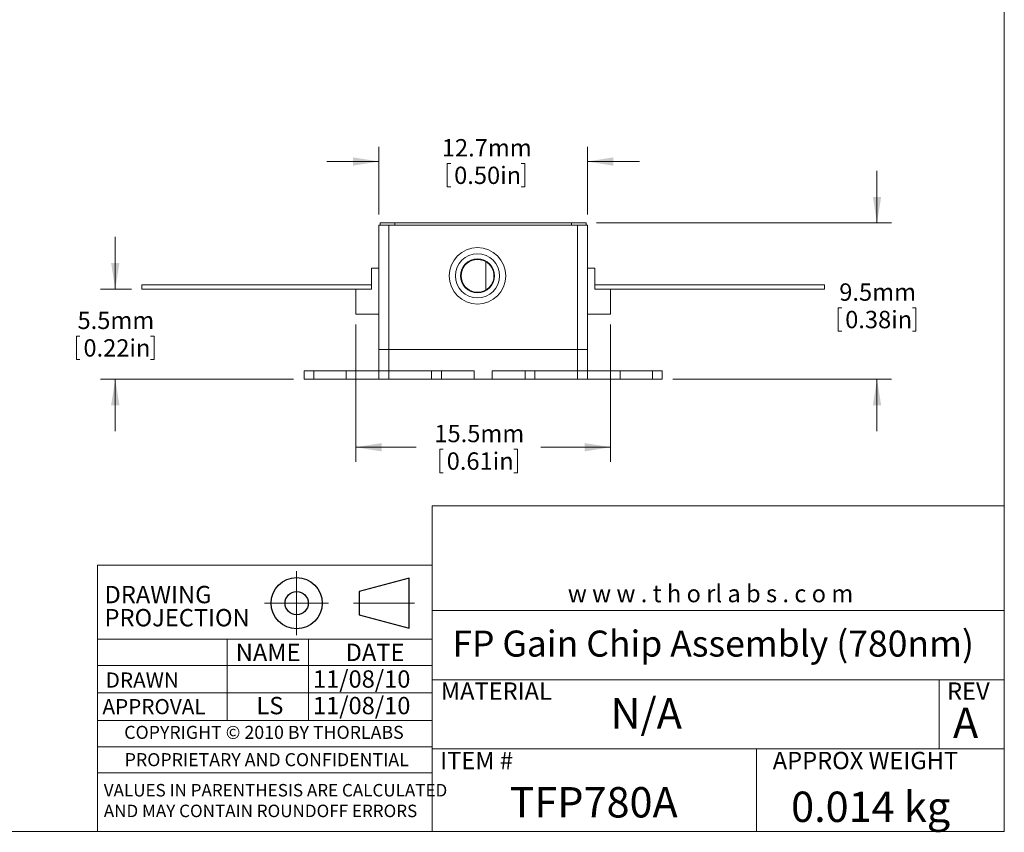
# Model space of a CAD drawing. Units: millimetres. Extents: x 8 to 470, y 10 to 208.
# Drawn here: x 150 to 270, y 10 to 109 of the extents above; entities that cross this region are included whole.
import ezdxf

# ---------------------------------------------------------------- set-up
doc = ezdxf.new("R2010")
doc.units = ezdxf.units.MM
doc.header["$PDSIZE"] = -1
doc.linetypes.add('CENTERX2', pattern=[20.32, 12.7, -2.54, 2.54, -2.54])
doc.styles.add('SLDTEXTSTYLE0', font='TXT', dxfattribs={"width": 0.75})
doc.styles.add('SLDTEXTSTYLE3', font='TXT', dxfattribs={"width": 0.633333})
doc.dimstyles.new('SLDDIMSTYLE0', dxfattribs={"dimtxt": 2.116667, "dimasz": 3.175, "dimexe": 0, "dimexo": 0.0625, "dimgap": 0.529167, "dimtad": 0, "dimtih": 1, "dimtoh": 1, "dimdec": 1, "dimlfac": 0.5, "dimrnd": 1e-09, "dimzin": 12, "dimdsep": 46, "dimtxsty": 'SLDTEXTSTYLE0', "dimsah": 1, "dimcen": 0.09, "dimadec": 0, "dimazin": 0, "dimtfac": 1, "dimtdec": 1, "dimtofl": 0, "dimtmove": 0, "dimatfit": 3, "dimfxl": 1, "dimtolj": 1, "dimtzin": 12, "dimarcsym": 0})
doc.dimstyles.new('SLDDIMSTYLE1', dxfattribs={"dimtxt": 2.116667, "dimasz": 3.175, "dimexe": 0, "dimexo": 0.0625, "dimgap": 0.529167, "dimtad": 0, "dimtih": 1, "dimtoh": 1, "dimdec": 1, "dimlfac": 0.5, "dimrnd": 1e-09, "dimzin": 12, "dimdsep": 46, "dimtxsty": 'SLDTEXTSTYLE0', "dimsah": 1, "dimcen": 0.09, "dimadec": 0, "dimazin": 0, "dimtfac": 1, "dimtdec": 1, "dimtofl": 0, "dimtmove": 0, "dimatfit": 3, "dimfxl": 1, "dimtolj": 1, "dimtzin": 12, "dimarcsym": 0})

# ---------------------------------------------------------------- blocks, each defined once
blk = doc.blocks.new('Third Angle Projection Block')
at = {"color": 7, "linetype": 'CENTERX2', "lineweight": 0}
for p, q in [((101.48, 23.81), (101.48, 14.07)), ((96.6, 18.94), (106.35, 18.94)), ((110.14, 18.94), (119.45, 18.94))]:
    blk.add_line(p, q, dxfattribs=at)
at = {"color": 7, "linetype": 'Continuous', "lineweight": 30}
for p, q in [((118.62, 22.75), (111, 20.71)), ((118.62, 15.13), (118.62, 22.75)), ((111, 20.71), (111, 17.17)), ((111, 17.17), (118.62, 15.13))]:
    blk.add_line(p, q, dxfattribs=at)
for radius in [3.9, 1.77]:
    blk.add_circle((101.48, 18.94), radius, dxfattribs=at)
at = {"color": 7, "linetype": 'Continuous', "lineweight": 0}
blk.add_point((101.48, 18.94), dxfattribs=at)
blk = doc.blocks.new('SW_NOTE_1')
at = {"color": 0, "linetype": 'Continuous', "lineweight": 0, "char_height": 1.524, "attachment_point": 1, "style": 'SLDTEXTSTYLE0'}
for s, insert in [('VALUES IN PARENTHESIS ARE CALCULATED', (0, 1.96)), ('AND MAY CONTAIN ROUNDOFF ERRORS', (0, -0.56))]:
    blk.add_mtext(s, dxfattribs=dict(at, insert=insert))
blk = doc.blocks.new('SW_NOTE_2')
at = {"color": 0, "linetype": 'Continuous', "lineweight": 0, "char_height": 2.117, "attachment_point": 1, "style": 'SLDTEXTSTYLE0'}
for s, insert in [('DRAWING', (0, 2.73)), ('PROJECTION', (0, -0.09))]:
    blk.add_mtext(s, dxfattribs=dict(at, insert=insert))
blk = doc.blocks.new('*D20')
at = {"color": 7, "linetype": 'Continuous', "lineweight": 0}
for p, q in [((161.62, 76.12), (161.62, 82.47)), ((163.6, 76.12), (159.84, 76.12)), ((156.88, 70.38), (156.88, 67.53)), ((156.88, 70.38), (157.31, 70.38)), ((166.35, 70.38), (165.93, 70.38)), ((166.35, 70.38), (166.35, 67.53)), ((156.88, 67.53), (157.31, 67.53)), ((166.35, 67.53), (165.93, 67.53)), ((183.36, 65.13), (159.84, 65.13)), ((161.62, 65.13), (161.62, 58.78))]:
    blk.add_line(p, q, dxfattribs=at)
for points in [[(161.62, 76.12), (162.13, 79.29), (161.11, 79.29)], [(161.62, 65.13), (161.11, 61.95), (162.13, 61.95)]]:
    blk.add_solid(points, dxfattribs=at)
at = {"color": 7, "linetype": 'Continuous', "lineweight": 0, "char_height": 2.117, "attachment_point": 1, "style": 'SLDTEXTSTYLE0'}
for s, insert in [('5.5mm', (157.02, 73.36)), ('0.22in', (157.74, 70))]:
    blk.add_mtext(s, dxfattribs=dict(at, insert=insert))
blk = doc.blocks.new('*D21')
at = {"color": 7, "linetype": 'Continuous', "lineweight": 0}
for p, q in [((190.93, 71.8), (190.93, 55.05)), ((222.01, 71.8), (222.01, 55.05)), ((190.93, 56.83), (198.29, 56.83)), ((201.17, 56.58), (201.17, 53.72)), ((201.17, 56.58), (201.59, 56.58)), ((210.64, 56.58), (210.21, 56.58)), ((210.64, 56.58), (210.64, 53.72)), ((222.01, 56.83), (213.51, 56.83)), ((201.17, 53.72), (201.59, 53.72)), ((210.64, 53.72), (210.21, 53.72))]:
    blk.add_line(p, q, dxfattribs=at)
for points in [[(190.93, 56.83), (194.1, 56.32), (194.1, 57.34)], [(222.01, 56.83), (218.83, 57.34), (218.83, 56.32)]]:
    blk.add_solid(points, dxfattribs=at)
at = {"color": 7, "linetype": 'Continuous', "lineweight": 0, "char_height": 2.117, "attachment_point": 1, "style": 'SLDTEXTSTYLE0'}
for s, insert in [('15.5mm', (200.52, 59.56)), ('0.61in', (202.02, 56.2))]:
    blk.add_mtext(s, dxfattribs=dict(at, insert=insert))
blk = doc.blocks.new('*D22')
at = {"color": 7, "linetype": 'Continuous', "lineweight": 0}
for p, q in [((254.48, 84.18), (254.48, 90.53)), ((220.29, 84.18), (256.26, 84.18)), ((249.75, 73.83), (249.75, 70.98)), ((249.75, 73.83), (250.18, 73.83)), ((259.22, 73.83), (258.79, 73.83)), ((259.22, 73.83), (259.22, 70.98)), ((249.75, 70.98), (250.18, 70.98)), ((259.22, 70.98), (258.79, 70.98)), ((229.58, 65.13), (256.26, 65.13)), ((254.48, 65.13), (254.48, 58.78))]:
    blk.add_line(p, q, dxfattribs=at)
for points in [[(254.48, 84.18), (254.99, 87.35), (253.98, 87.35)], [(254.48, 65.13), (253.98, 61.95), (254.99, 61.95)]]:
    blk.add_solid(points, dxfattribs=at)
at = {"color": 7, "linetype": 'Continuous', "lineweight": 0, "char_height": 2.117, "attachment_point": 1, "style": 'SLDTEXTSTYLE0'}
for s, insert in [('9.5mm', (249.88, 76.81)), ('0.38in', (250.6, 73.46))]:
    blk.add_mtext(s, dxfattribs=dict(at, insert=insert))
blk = doc.blocks.new('*D23')
at = {"color": 7, "linetype": 'Continuous', "lineweight": 0}
for p, q in [((193.77, 85.2), (193.77, 93.45)), ((219.17, 85.2), (219.17, 93.45)), ((193.77, 91.68), (187.42, 91.68)), ((202.08, 91.42), (202.08, 88.57)), ((202.08, 91.42), (202.51, 91.42)), ((211.55, 91.42), (211.12, 91.42)), ((211.55, 91.42), (211.55, 88.57)), ((219.17, 91.68), (225.52, 91.68)), ((202.08, 88.57), (202.51, 88.57)), ((211.55, 88.57), (211.12, 88.57))]:
    blk.add_line(p, q, dxfattribs=at)
for points in [[(193.77, 91.68), (190.59, 92.18), (190.59, 91.17)], [(219.17, 91.68), (222.34, 91.17), (222.34, 92.18)]]:
    blk.add_solid(points, dxfattribs=at)
at = {"color": 7, "linetype": 'Continuous', "lineweight": 0, "char_height": 2.117, "attachment_point": 1, "style": 'SLDTEXTSTYLE0'}
for s, insert in [('12.7mm', (201.43, 94.41)), ('0.50in', (202.93, 91.05))]:
    blk.add_mtext(s, dxfattribs=dict(at, insert=insert))

msp = doc.modelspace()

# ---------------------------------------------------------------- linework, layer by layer
at = {"color": 7, "linetype": 'Continuous', "lineweight": 0}
for p, q in [((270, 9.96), (270, 208.08)), ((193.92, 84.18), (195.72, 84.18)), ((193.92, 83.93), (193.92, 84.18)), ((195.72, 84.18), (217.22, 84.18)), ((195.72, 84.18), (195.72, 83.93)), ((199.1, 84.2), (199.1, 84.18)), ((200.45, 84.2), (199.1, 84.2)), ((205.44, 84.2), (205.44, 84.18)), ((208.15, 84.2), (205.51, 84.2)), ((211.85, 84.2), (211.85, 84.18)), ((214.56, 84.2), (211.92, 84.2)), ((211.92, 84.2), (211.92, 84.18)), ((214.63, 84.2), (214.63, 84.18)), ((215.02, 84.2), (215.02, 84.18)), ((215.02, 84.2), (216.02, 84.2)), ((216.02, 84.2), (217.02, 84.2)), ((217.02, 84.18), (217.02, 84.2)), ((217.22, 84.18), (219.02, 84.18)), ((217.22, 83.93), (217.22, 84.18)), ((219.02, 84.18), (219.02, 83.93)), ((193.77, 68.73), (193.77, 83.93)), ((193.77, 83.93), (194.97, 83.93)), ((194.97, 83.93), (194.97, 68.73)), ((217.97, 83.93), (194.97, 83.93)), ((217.97, 68.73), (217.97, 83.93)), ((217.97, 83.93), (219.17, 83.93)), ((219.17, 83.93), (219.17, 68.73)), ((206.78, 75.99), (206.78, 79.46)), ((192.87, 78.65), (193.77, 78.65)), ((192.87, 76.11), (192.87, 78.65)), ((219.17, 78.65), (220.07, 78.65)), ((220.07, 78.65), (220.07, 76.11)), ((164.87, 76.62), (164.87, 76.12)), ((164.87, 76.62), (192.87, 76.62)), ((164.87, 76.12), (190.93, 76.12)), ((190.93, 76.12), (190.93, 76.11)), ((190.93, 76.12), (192.87, 76.12)), ((190.93, 73.07), (190.93, 76.11)), ((190.93, 76.11), (192.87, 76.11)), ((220.07, 76.62), (248.07, 76.62)), ((220.07, 76.12), (222.01, 76.12)), ((220.07, 76.11), (222.01, 76.11)), ((222.01, 76.12), (222.01, 76.11)), ((222.01, 76.12), (248.07, 76.12)), ((222.01, 76.11), (222.01, 73.07)), ((248.07, 76.62), (248.07, 76.12)), ((193.77, 73.07), (190.93, 73.07)), ((222.01, 73.07), (219.17, 73.07)), ((193.77, 66.13), (193.77, 68.73)), ((193.77, 68.73), (194.97, 68.73)), ((194.97, 68.73), (194.97, 66.13)), ((217.97, 68.73), (194.97, 68.73)), ((217.97, 66.13), (217.97, 68.73)), ((217.97, 68.73), (219.17, 68.73)), ((219.17, 68.73), (219.17, 66.13)), ((184.63, 66.13), (185.83, 66.13)), ((184.63, 65.13), (184.63, 66.13)), ((185.83, 66.13), (189.77, 66.13)), ((185.83, 66.13), (185.83, 65.13)), ((189.77, 65.13), (189.77, 66.13)), ((189.77, 66.13), (193.77, 66.13)), ((193.77, 65.13), (193.77, 66.13)), ((193.77, 66.13), (194.97, 66.13)), ((194.97, 66.13), (194.97, 65.13)), ((194.97, 66.13), (200.17, 66.13)), ((200.17, 65.13), (200.17, 66.13)), ((200.17, 66.13), (201.37, 66.13)), ((201.37, 66.13), (201.37, 65.13)), ((201.37, 66.13), (205.37, 66.13)), ((205.37, 66.13), (205.37, 65.13)), ((207.57, 66.13), (211.57, 66.13)), ((207.57, 65.13), (207.57, 66.13)), ((211.57, 66.13), (212.77, 66.13)), ((211.57, 65.13), (211.57, 66.13)), ((212.77, 66.13), (217.97, 66.13)), ((212.77, 66.13), (212.77, 65.13)), ((217.97, 65.13), (217.97, 66.13)), ((217.97, 66.13), (219.17, 66.13)), ((219.17, 66.13), (219.17, 65.13)), ((219.17, 66.13), (223.17, 66.13)), ((223.17, 66.13), (223.17, 65.13)), ((227.11, 66.13), (223.17, 66.13)), ((227.11, 66.13), (228.31, 66.13)), ((227.11, 65.13), (227.11, 66.13)), ((228.31, 66.13), (228.31, 65.13)), ((185.83, 65.13), (184.63, 65.13)), ((185.83, 65.13), (189.77, 65.13)), ((193.77, 65.13), (189.77, 65.13)), ((194.97, 65.13), (193.77, 65.13)), ((194.97, 65.13), (200.17, 65.13)), ((201.37, 65.13), (200.17, 65.13)), ((205.37, 65.13), (201.37, 65.13)), ((207.57, 65.13), (205.37, 65.13)), ((211.57, 65.13), (207.57, 65.13)), ((212.77, 65.13), (211.57, 65.13)), ((212.77, 65.13), (217.97, 65.13)), ((219.17, 65.13), (217.97, 65.13)), ((223.17, 65.13), (219.17, 65.13)), ((227.11, 65.13), (223.17, 65.13)), ((228.31, 65.13), (227.11, 65.13)), ((200.24, 49.67), (200.24, 9.96)), ((200.24, 49.67), (270, 49.67)), ((270, 49.67), (270, 50.03)), ((159.44, 20.3), (159.44, 42.43)), ((159.44, 42.43), (200.24, 42.43)), ((200.24, 36.9), (270, 36.9)), ((159.44, 23.5), (159.44, 33.42)), ((159.44, 9.96), (159.44, 33.42)), ((200.24, 33.42), (159.44, 33.42)), ((175.25, 33.42), (175.25, 23.5)), ((185.17, 33.42), (185.17, 23.5)), ((200.24, 30.22), (159.44, 30.22)), ((200.24, 28.48), (270, 28.48)), ((262.05, 28.48), (262.05, 20.04)), ((200.24, 26.86), (159.44, 26.86)), ((200.24, 23.5), (159.44, 23.5)), ((159.44, 23.5), (159.44, 20.3)), ((159.44, 20.3), (200.24, 20.3)), ((200.24, 20.04), (270, 20.04)), ((239.79, 20.04), (239.79, 9.96)), ((200.24, 17.11), (159.44, 17.11)), ((270, 9.96), (8.38, 9.96))]:
    msp.add_line(p, q, dxfattribs=at)
at = {"color": 144, "linetype": 'Continuous', "lineweight": 0}
for p, q in [((201.74, 84.2), (200.45, 84.2)), ((200.45, 84.2), (200.45, 84.18)), ((200.66, 84.2), (200.66, 84.18)), ((201.74, 84.2), (201.74, 84.18)), ((205.51, 84.2), (205.51, 84.18)), ((208.15, 84.2), (208.15, 84.18)), ((208.22, 84.2), (208.22, 84.18)), ((214.56, 84.2), (214.56, 84.18)), ((203.72, 77.45), (203.8, 77.45)), ((207.76, 77.45), (207.84, 77.45)), ((194.97, 68.73), (193.77, 68.73)), ((194.97, 68.73), (217.97, 68.73)), ((219.17, 68.73), (217.97, 68.73))]:
    msp.add_line(p, q, dxfattribs=at)
at = {"color": 144, "linetype": 'Continuous', "lineweight": 0, "flags": 128}
msp.add_lwpolyline([(205.51, 84.2), (205.51, 84.2)], dxfattribs=at)
at = {"color": 7, "linetype": 'Continuous', "lineweight": 0}
for radius in [3.45, 2.68, 2.08]:
    msp.add_circle((205.78, 77.73), radius, dxfattribs=at)
for start, end in [(60, 300), (300, 60)]:
    msp.add_arc((205.78, 77.73), 2, start, end, dxfattribs=at)
at = {"color": 144, "linetype": 'Continuous', "lineweight": 0}
msp.add_open_spline([(208.22, 84.2), (208.22, 84.2), (208.22, 84.2), (208.18, 84.2), (208.17, 84.2)], degree=3, knots=[0, 0, 0, 0, 0.840163, 1, 1, 1, 1], dxfattribs=at)
at = {"color": 7, "linetype": 'Continuous', "lineweight": 0}
msp.add_open_spline([(211.9, 84.2), (211.89, 84.2), (211.85, 84.2), (211.85, 84.2), (211.85, 84.2)], degree=3, knots=[0, 0, 0, 0, 0.2029584, 1, 1, 1, 1], dxfattribs=at)

# ---------------------------------------------------------------- block references
at = {"color": 7, "linetype": 'Continuous', "xscale": 0.8, "yscale": 0.8, "zscale": 0.8}
msp.add_blockref('Third Angle Projection Block', (102.55, 22.66), dxfattribs=at)
at = {"color": 7, "linetype": 'Continuous', "lineweight": 0}
for name, p in [('SW_NOTE_2', (160.31, 37.19)), ('SW_NOTE_1', (160.22, 13.8))]:
    msp.add_blockref(name, p, dxfattribs=at)

# ---------------------------------------------------------------- texts
at = {"color": 7, "linetype": 'Continuous', "lineweight": 0, "attachment_point": 1}
for s, insert, char_height, style in [('w w w . t h o rl a b s . c o m', (216.79, 40.04), 2.1167, 'SLDTEXTSTYLE3'), ('FP Gain Chip Assembly (780nm)', (202.71, 34.47), 3.175, 'SLDTEXTSTYLE0'), ('NAME', (176.31, 32.87), 2.117, 'SLDTEXTSTYLE0'), ('DATE', (189.7, 32.87), 2.117, 'SLDTEXTSTYLE0'), ('DRAWN', (160.45, 29.36), 1.852, 'SLDTEXTSTYLE0'), ('11/08/10', (185.72, 29.62), 2.117, 'SLDTEXTSTYLE0'), ('MATERIAL', (201.31, 28.15), 2.117, 'SLDTEXTSTYLE0'), ('REV', (263.02, 28.15), 2.117, 'SLDTEXTSTYLE0'), ('LS', (178.83, 26.38), 2.117, 'SLDTEXTSTYLE0'), ('11/08/10', (185.72, 26.38), 2.117, 'SLDTEXTSTYLE0'), ('N/A', (221.99, 26.23), 3.704, 'SLDTEXTSTYLE0'), ('APPROVAL', (160.06, 26.12), 1.852, 'SLDTEXTSTYLE0'), ('A', (263.75, 25.08), 3.7, 'SLDTEXTSTYLE0'), ('COPYRIGHT © 2010 BY THORLABS ', (162.71, 22.85), 1.5875, 'SLDTEXTSTYLE0'), ('PROPRIETARY AND CONFIDENTIAL', (162.77, 19.52), 1.5875, 'SLDTEXTSTYLE0'), ('ITEM #', (201.23, 19.68), 2.117, 'SLDTEXTSTYLE0'), ('APPROX WEIGHT', (241.77, 19.68), 2.1167, 'SLDTEXTSTYLE0'), ('TFP780A', (209.69, 15.38), 3.704, 'SLDTEXTSTYLE0'), ('0.014 kg', (244.01, 14.83), 3.704, 'SLDTEXTSTYLE0')]:
    msp.add_mtext(s, dxfattribs=dict(at, insert=insert, char_height=char_height, style=style))

# ---------------------------------------------------------------- dimensions: what is measured, and where the dimension line sits
at = {"color": 7, "linetype": 'Continuous', "lineweight": 0}
for base, p1, p2, dimstyle, picture, middle in [((219.17, 91.68), (193.77, 83.93), (219.17, 83.93), 'SLDDIMSTYLE1', '*D23', (206.81, 91.68)), ((222.01, 56.83), (190.93, 73.07), (222.01, 73.07), 'SLDDIMSTYLE0', '*D21', (205.9, 56.83))]:
    dim = msp.add_linear_dim(base=base, p1=p1, p2=p2, dimstyle=dimstyle, dxfattribs=at)
    dim.commit()
    dim.dimension.update_dxf_attribs({"geometry": picture, "text_midpoint": middle, "dimtype": 160})
for base, p1, p2, picture, middle in [((254.48, 65.13), (219.02, 84.18), (228.31, 65.13), '*D22', (254.48, 74.09)), ((161.62, 65.13), (164.87, 76.12), (184.63, 65.13), '*D20', (161.62, 70.63))]:
    dim = msp.add_linear_dim(base=base, p1=p1, p2=p2, angle=90, dimstyle='SLDDIMSTYLE1', dxfattribs=at)
    dim.commit()
    dim.dimension.update_dxf_attribs({"geometry": picture, "text_midpoint": middle, "dimtype": 160})

doc.saveas('drawing.dxf')
